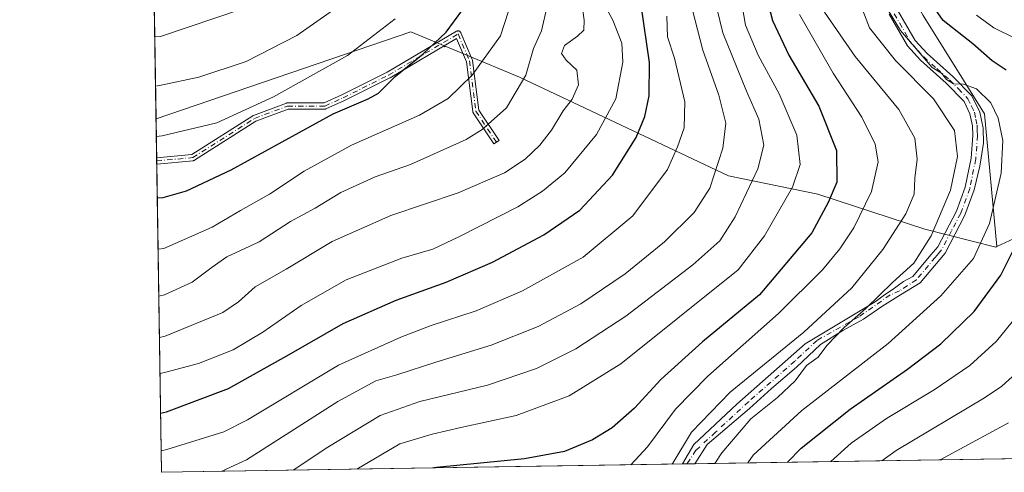
# Model space of a CAD drawing. Units: metres. Extents: x 571388 to 609964, y 4735983 to 4789471.
# Drawn here: x 606544 to 606797, y 4787104 to 4787220 of the extents above; entities that cross this region are included whole.
import ezdxf

# ---------------------------------------------------------------- set-up
doc = ezdxf.new("R2010")
doc.units = ezdxf.units.M
doc.header["$MEASUREMENT"] = 0
doc.linetypes.add('DGN Style 4', pattern=[2.6384748266838614, 1.318413404963828, -0.6592067024819142, 0.001648016756204785, -0.6592067024819142])
for name, color, linetype, lineweight in [('Arbolado forestal CxS', 92, 'Continuous', 0), ('Camino Cxs', 7, 'Continuous', 0), ('Camino eje', 30, 'DGN Style 4', 13), ('Centroide de Edificación ligera', 7, 'Continuous', 0), ('Comarca CxS', 21, 'Continuous', 0), ('Comunidad Autónoma CxS', 142, 'Continuous', 0), ('Curva de nivel maestra', 30, 'Continuous', 30), ('Curva de nivel normal', 30, 'Continuous', 0), ('Matorral CxS', 135, 'Continuous', 0), ('Municipio CxS', 4, 'Continuous', 0), ('Pastizal CxS', 92, 'Continuous', 0), ('Provincia CxS', 1, 'Continuous', 0)]:
    doc.layers.add(name, color=color, linetype=linetype, lineweight=lineweight)

msp = doc.modelspace()

# ---------------------------------------------------------------- linework, layer by layer
at = {"layer": 'Arbolado forestal CxS', "color": 92, "linetype": 'Continuous', "lineweight": 0, "extrusion": (0.00534439757531464, -0.339430363666759, 0.9406160032848733), "elevation": -1621387.944829514, "flags": 128}
msp.add_lwpolyline([(681869.6924931266, 4493465.097554434), (681869.6924931266, 4493475.726694313)], dxfattribs=at)
at = {"layer": 'Arbolado forestal CxS', "color": 92, "linetype": 'Continuous', "lineweight": 0, "extrusion": (0.005407210443861949, -0.3443019796218901, 0.9388433889119439), "elevation": -1644671.70731375, "flags": 128}
msp.add_lwpolyline([(681676.998522039, 4485023.69074657), (681676.998522039, 4485024.545414073)], dxfattribs=at)
at = {"layer": 'Arbolado forestal CxS', "color": 92, "linetype": 'Continuous', "lineweight": 0, "extrusion": (0.005445206812911212, -0.3439912978977222, 0.9389570473101553), "elevation": -1643161.334495854, "flags": 128}
msp.add_lwpolyline([(682272.2660315754, 4485485.902245875), (682272.2660315754, 4485486.756811601)], dxfattribs=at)
at = {"layer": 'Arbolado forestal CxS', "color": 92, "linetype": 'Continuous', "lineweight": 0, "extrusion": (0.006331905651685336, -0.4022272047999935, 0.9155179860000581), "elevation": -1921416.533107913, "flags": 128}
msp.add_lwpolyline([(681854.9635301863, 4373503.827083814), (681854.9635301864, 4373590.139740279)], dxfattribs=at)
at = {"layer": 'Arbolado forestal CxS', "color": 92, "linetype": 'Continuous', "lineweight": 0, "extrusion": (0.3358611210305369, 0.005353689717987831, 0.9418963028839823), "elevation": 229624.3463570873, "flags": 128}
msp.add_lwpolyline([(4776828.052641076, -643311.4614282086), (4776828.052641076, -643177.149754308)], dxfattribs=at)
at = {"layer": 'Arbolado forestal CxS', "color": 92, "linetype": 'Continuous', "lineweight": 0, "extrusion": (0.2247044050031929, 0.003582114610133023, 0.9744203912208944), "elevation": 153711.130851223, "flags": 128}
msp.add_lwpolyline([(4776827.189837704, -665417.9023115279), (4776827.189837704, -665280.615370383)], dxfattribs=at)
at = {"layer": 'Arbolado forestal CxS', "color": 92, "linetype": 'Continuous', "lineweight": 0, "extrusion": (0.3648394331924258, 0.005791619075343771, 0.9310524395200926), "elevation": 249299.8389582605, "flags": 128}
msp.add_lwpolyline([(4776872.938032896, -635470.0252975558), (4776872.938032895, -635468.8208097894)], dxfattribs=at)
at = {"layer": 'Arbolado forestal CxS', "color": 92, "linetype": 'Continuous', "lineweight": 0, "extrusion": (0.3661026342251266, 0.005855642388817504, 0.9305560556278366), "elevation": 250372.6107296978, "flags": 128}
msp.add_lwpolyline([(4776790.93819961, -635666.8305293415), (4776790.93819961, -635664.6265113453)], dxfattribs=at)
at = {"layer": 'Arbolado forestal CxS', "color": 92, "linetype": 'Continuous', "lineweight": 0}
for points in [[(606853.1815, 4787384.506899999, 215.3730999999971), (606861.2994999997, 4787393.467700001, 223.8212000000058), (606847.0988999996, 4787404.617500001, 232.7502999999997), (606833.3413000006, 4787425.3047, 248.5332000000053), (606824.7901, 4787429.088099999, 251.0994999999967), (606820.2829999998, 4787431.0821, 252.001099999994), (606815.1086999997, 4787433.371900001, 253.9266999999964), (606814.1772999996, 4787433.7841, 254.2644), (606814.1114999996, 4787433.813100001, 254.2893999999942), (606809.6272999998, 4787425.1229, 244.8475000000035), (606806.1621000003, 4787418.407500001, 238.2513999999938), (606801.6067000004, 4787392.2733, 220.9496999999974), (606804.0091000004, 4787367.545100001, 215.9032000000007), (606798.3958999999, 4787346.978700001, 216.7866999999969), (606793.5015000004, 4787324.1361, 220.9734000000026), (606769.8441000005, 4787293.9517, 227.7053000000014), (606765.7651000004, 4787273.556700001, 229.9006999999983), (606762.5026000004, 4787244.1865, 230.074099999998), (606769.0371000003, 4787232.8147, 228.1594999999943), (606775.8107000003, 4787221.027100001, 226.9140000000043), (606791.5790999997, 4787195.786499999, 230.4054999999935), (606794.7861000003, 4787161.781500001, 228.8659000000043)], [(607073.5976999998, 4787132.814900001, 80.596000000005), (607058.2556999996, 4787138.074300001, 84.027700000006), (607058.4181000004, 4787138.199100001, 84.03079999999318), (607057.8914999999, 4787138.199100001, 84.1304999999993), (607041.5634000005, 4787140.713500001, 87.44860000000335), (607018.6271000003, 4787188.9111, 102.3689000000013), (607008.6929000001, 4787209.0395, 109.8366999999998), (606967.8340999996, 4787219.019900001, 131.176999999996), (606927.7992000004, 4787229.317100001, 142.6496000000043), (606911.9842999997, 4787247.756300001, 145.0406999999977), (606883.8104999998, 4787275.544500001, 159.5443999999989), (606851.5395000001, 4787284.0187, 180.2167999999947), (606842.4912999999, 4787285.5263, 185.2776000000013), (606831.6458999999, 4787287.333699999, 191.2724000000017), (606821.6995000001, 4787264.1261, 198.7522999999928), (606834.9622999998, 4787240.919500001, 191.0495999999985), (606862.8353000004, 4787222.456700001, 183.875), (606854.4030999999, 4787211.2139, 192.3506999999954), (606842.4559000004, 4787209.376300001, 201.2929000000004), (606825.9128000002, 4787207.5371, 211.5427000000054), (606808.4512999998, 4787197.4279, 222.786300000007), (606808.4515000005, 4787181.805299999, 223.8876000000019), (606810.2904000003, 4787168.9395, 222.4648000000016), (606794.7861000003, 4787161.781500001, 228.8659000000043)], [(607073.5976999998, 4787132.814900001, 80.596000000005), (607058.2556999996, 4787138.074300001, 84.027700000006), (607058.4181000004, 4787138.199100001, 84.03079999999318), (607057.8914999999, 4787138.199100001, 84.1304999999993), (607041.5634000005, 4787140.713500001, 87.44860000000335), (607018.6271000003, 4787188.9111, 102.3689000000013), (607008.6929000001, 4787209.0395, 109.8366999999998), (606967.8340999996, 4787219.019900001, 131.176999999996), (606927.7992000004, 4787229.317100001, 142.6496000000043), (606911.9842999997, 4787247.756300001, 145.0406999999977), (606883.8104999998, 4787275.544500001, 159.5443999999989), (606851.5395000001, 4787284.0187, 180.2167999999947), (606842.4912999999, 4787285.5263, 185.2776000000013), (606831.6458999999, 4787287.333699999, 191.2724000000017), (606821.6995000001, 4787264.1261, 198.7522999999928), (606834.9622999998, 4787240.919500001, 191.0495999999985), (606862.8353000004, 4787222.456700001, 183.875), (606854.4030999999, 4787211.2139, 192.3506999999954), (606842.4559000004, 4787209.376300001, 201.2929000000004), (606825.9128000002, 4787207.5371, 211.5427000000054), (606808.4512999998, 4787197.4279, 222.786300000007), (606808.4515000005, 4787181.805299999, 223.8876000000019), (606810.2904000003, 4787168.9395, 222.4648000000016), (606794.7861000003, 4787161.781500001, 228.8659000000043)], [(607054.9102999996, 4787111.455499999, 84.27469999999448), (606580.3200000003, 4787103.890000001, 268.7814999999973), (606578.8936000001, 4787194.5023, 307.6996999999974), (606644.3157000003, 4787216.8619, 303.763300000006), (606672.2289000005, 4787205.156500001, 291.6238000000012), (606725.8293000003, 4787179.859300001, 263.9567999999999), (606748.7922999999, 4787175.236500001, 252.3607000000048), (606776.2903000005, 4787166.2589, 237.7832000000053), (606794.4691000005, 4787161.634500001, 229.0011999999988), (606794.7861000003, 4787161.781500001, 228.8659000000043), (606810.2904000003, 4787168.9395, 222.4648000000016)], [(606794.7861000003, 4787161.781500001, 228.8659000000043), (606794.4691000005, 4787161.634500001, 229.0011999999988), (606776.2903000005, 4787166.2589, 237.7832000000053), (606748.7922999999, 4787175.236500001, 252.3607000000048), (606725.8293000003, 4787179.859300001, 263.9567999999999), (606672.2289000005, 4787205.156500001, 291.6238000000012), (606644.3157000003, 4787216.8619, 303.763300000006), (606578.8936000001, 4787194.5023, 307.6996999999974)]]:
    msp.add_polyline3d(points, dxfattribs=at)
at = {"layer": 'Camino Cxs', "color": 7, "linetype": 'Continuous', "lineweight": 0, "extrusion": (0.006765041368879856, -0.42905871372252, 0.9032512686921917), "elevation": -2049588.069344418, "flags": 128}
msp.add_lwpolyline([(681974.6339424584, 4314992.207608031), (681974.6339424584, 4314993.984300184)], dxfattribs=at)
at = {"layer": 'Camino Cxs', "color": 7, "linetype": 'Continuous', "lineweight": 0, "extrusion": (0.008099816757217125, 0.0001292089306474669, 0.999967187598449), "elevation": 5779.268120323564, "flags": 128}
msp.add_lwpolyline([(606695.3512890103, 4787105.366127184), (606692.1791849001, 4787105.315527183)], dxfattribs=at)
at = {"layer": 'Camino Cxs', "color": 7, "linetype": 'Continuous', "lineweight": 0}
for points in [[(606767.0000999998, 4787226.300100001, 242.7804999999935), (606773.7500999998, 4787214.620100001, 245.2685999999958), (606776.8400999998, 4787211.2401, 247.9060999999929), (606783.4401000004, 4787205.360099999, 249.6144000000059), (606788.3102000002, 4787200.370100001, 249.9345999999932), (606790.4241000004, 4787196.226100001, 243.7345999999961), (606791.2178999997, 4787192.1251, 233.5840999999928), (606791.3503000002, 4787188.2885, 232.5809000000008), (606790.4241000004, 4787182.3355, 232.7853000000032), (606788.9600999998, 4787176.3301, 233.0402000000031), (606786.5701000001, 4787169.8101, 233.4912999999942), (606781.5100999996, 4787160.100099999, 234.4573999999994), (606775.0701000001, 4787152.460100001, 240.6809000000067), (606770.0148999998, 4787149.345899999, 240.6211999999941), (606765.2525000004, 4787146.4353, 239.9869999999937), (606760.4900000002, 4787143.1281, 240.7666999999929), (606755.1984000001, 4787140.217700001, 241.0669999999955), (606749.5097000003, 4787136.6457, 242.5513000000064), (606743.2920000004, 4787130.824899999, 239.1371999999974), (606736.9419, 4787125.400900001, 242.8460999999952), (606731.2534999996, 4787120.2415, 244.1536000000051), (606720.4055000005, 4787110.981100001, 242.5820999999996), (606717.2501999997, 4787106.072799999, 246.4407999999967), (606714.0782000005, 4787106.0222, 246.466499999995), (606716.9659000002, 4787110.981100001, 242.8497000000062), (606727.9725000003, 4787121.3529, 240.5050000000047), (606745.5409000004, 4787136.804500001, 240.9088000000047), (606763.5327000003, 4787147.599500001, 237.9150999999983), (606765.9139, 4787149.345899999, 238.5910000000004), (606767.8982999995, 4787150.6687, 238.4274000000005), (606770.8086999999, 4787152.785499999, 239.6680999999953), (606773.1501000002, 4787154.0701, 241.2396000000008), (606777.8125, 4787159.601299999, 237.6500999999989), (606779.5900999998, 4787161.720100001, 234.9094000000041), (606784.3800999997, 4787170.800100001, 234.1474000000017), (606786.6501000002, 4787176.9901, 233.7856000000029), (606788.1401000004, 4787184.390100001, 233.3242999999929), (606788.6001000004, 4787190.2501, 233.8625999999931), (606788.4700999996, 4787192.720100001, 234.9244999999937), (606787.8400999998, 4787195.800100001, 242.9036999999953), (606786.3201000001, 4787198.9801, 247.3773999999976), (606781.7801000001, 4787203.620100001, 247.3818000000028), (606775.1601, 4787209.530099999, 245.1726000000053), (606771.8000999996, 4787213.190099999, 243.0117000000027), (606767.0800999999, 4787221.360099999, 236.9331999999995)], [(606767.0000999998, 4787226.300100001, 242.7804999999935), (606773.7500999998, 4787214.620100001, 245.2685999999958), (606776.8400999998, 4787211.2401, 247.9060999999929), (606783.4401000004, 4787205.360099999, 249.6144000000059), (606788.3102000002, 4787200.370100001, 249.9345999999932), (606790.4241000004, 4787196.226100001, 243.7345999999961), (606791.2178999997, 4787192.1251, 233.5840999999928), (606791.3503000002, 4787188.2885, 232.5809000000008), (606790.4241000004, 4787182.3355, 232.7853000000032), (606788.9600999998, 4787176.3301, 233.0402000000031), (606786.5701000001, 4787169.8101, 233.4912999999942), (606781.5100999996, 4787160.100099999, 234.4573999999994), (606775.0701000001, 4787152.460100001, 240.6809000000067), (606770.0148999998, 4787149.345899999, 240.6211999999941), (606765.2525000004, 4787146.4353, 239.9869999999937), (606760.4900000002, 4787143.1281, 240.7666999999929), (606755.1984000001, 4787140.217700001, 241.0669999999955), (606749.5097000003, 4787136.6457, 242.5513000000064), (606743.2920000004, 4787130.824899999, 239.1371999999974), (606736.9419, 4787125.400900001, 242.8460999999952), (606731.2534999996, 4787120.2415, 244.1536000000051), (606720.4055000005, 4787110.981100001, 242.5820999999996), (606717.2501999997, 4787106.072899999, 246.4407999999967)], [(606714.0782000005, 4787106.022299999, 246.466499999995), (606716.9659000002, 4787110.981100001, 242.8497000000062), (606727.9725000003, 4787121.3529, 240.5050000000047), (606745.5409000004, 4787136.804500001, 240.9088000000047), (606763.5327000003, 4787147.599500001, 237.9150999999983), (606765.9139, 4787149.345899999, 238.5910000000004), (606767.8982999995, 4787150.6687, 238.4274000000005), (606770.8086999999, 4787152.785499999, 239.6680999999953), (606773.1501000002, 4787154.0701, 241.2396000000008), (606777.8125, 4787159.601299999, 237.6500999999989), (606779.5900999998, 4787161.720100001, 234.9094000000041), (606784.3800999997, 4787170.800100001, 234.1474000000017), (606786.6501000002, 4787176.9901, 233.7856000000029), (606788.1401000004, 4787184.390100001, 233.3242999999929), (606788.6001000004, 4787190.2501, 233.8625999999931), (606788.4700999996, 4787192.720100001, 234.9244999999937), (606787.8400999998, 4787195.800100001, 242.9036999999953), (606786.3201000001, 4787198.9801, 247.3773999999976), (606781.7801000001, 4787203.620100001, 247.3818000000028), (606775.1601, 4787209.530099999, 245.1726000000053), (606771.8000999996, 4787213.190099999, 243.0117000000027), (606767.0800999999, 4787221.360099999, 236.9331999999995)], [(606579.0509000003, 4787184.5056, 322.8610000000044), (606588.0632999997, 4787185.350500001, 325.0954999999958), (606603.7759999996, 4787195.301899999, 327.3058000000019), (606603.8476999998, 4787195.342300001, 327.2704999999987), (606603.9232000001, 4787195.375200001, 327.2370999999985), (606612.3899999997, 4787198.550200001, 322.7333999999973), (606612.4161, 4787198.559400001, 322.7213000000047), (606612.4929000001, 4787198.581, 322.6867000000057), (606612.5713999998, 4787198.594900001, 322.6983999999939), (606612.6508999999, 4787198.6008, 322.7160000000004), (606612.6709000003, 4787198.601100001, 322.7204999999958), (606622.0261000004, 4787198.601100001, 324.9847000000009), (606626.6168000001, 4787200.6414, 325.4225000000006), (606638.2171999998, 4787206.4417, 307.655700000003), (606656.0229000002, 4787216.9628, 301.0001000000047), (606656.0299000005, 4787216.9669, 300.9930000000023), (606656.1009000001, 4787217.0033, 300.9183000000049), (606656.1750999996, 4787217.032400001, 300.835500000001), (606656.2518999996, 4787217.054, 300.7452999999951), (606656.3304000003, 4787217.0679, 300.6493000000046), (606656.4099000003, 4787217.073799999, 300.5482999999949), (606656.4896999998, 4787217.071799999, 300.4435999999987), (606656.5687999995, 4787217.061899999, 300.3368000000046), (606656.6465999996, 4787217.044199999, 300.2289000000019), (606656.7221999997, 4787217.018800001, 300.1214000000036), (606656.7949000001, 4787216.986, 300.0154999999941), (606656.8639000002, 4787216.9461, 299.912599999996), (606656.9287, 4787216.899599999, 299.813599999994), (606656.9885, 4787216.846799999, 299.7195999999968), (606657.0427000001, 4787216.7883, 299.6318000000028), (606657.0909000002, 4787216.7247, 299.5507999999973), (606657.1325000003, 4787216.6567, 299.4774999999936), (606657.1667999999, 4787216.5855, 299.4130000000005)], [(606657.1667999999, 4787216.5855, 299.4130000000005), (606660.0822999999, 4787209.685799999, 296.6364999999932), (606660.1177000003, 4787209.583000001, 296.5984000000026), (606660.1387999998, 4787209.476399999, 296.5619000000006), (606661.7686999999, 4787196.764000001, 292.6487000000052), (606666.9562999997, 4787188.982600001, 288.6956999999966), (606665.625, 4787188.095100001, 288.6548999999941), (606660.3333999999, 4787196.032500001, 292.7482000000018), (606660.3164999997, 4787196.0591, 292.7608999999939), (606660.2783000004, 4787196.1292, 292.7927000000054), (606660.2472999999, 4787196.2027, 292.8237999999984), (606660.2237999998, 4787196.278899999, 292.8540000000066), (606660.2079999996, 4787196.357100001, 292.8828000000067), (606660.2056, 4787196.374500001, 292.8889999999956), (606658.5657000003, 4787209.164200001, 296.7885999999999), (606656.0491000004, 4787215.119899999, 300.1097000000009), (606639.0071, 4787205.049900001, 305.9196999999986), (606638.9650999998, 4787205.026799999, 305.9196999999986), (606638.9578999998, 4787205.0231, 305.9199999999983), (606627.3161000004, 4787199.202099999, 325.1275000000023), (606627.2832000004, 4787199.186600001, 325.125199999995), (606622.5208000002, 4787197.07, 324.3853999999992), (606622.4881999996, 4787197.056399999, 324.3654999999999), (606622.4126000004, 4787197.030999999, 324.3104000000022), (606622.3348000003, 4787197.0132, 324.2627000000066), (606622.2556999996, 4787197.0033, 324.2231999999931), (606622.1958999997, 4787197.0011, 324.1993999999977), (606612.8159999996, 4787197.0011, 322.5608000000066), (606604.5623000005, 4787193.905999999, 327.5626000000047), (606588.7571, 4787183.896000001, 325.8114999999962), (606588.6941000001, 4787183.859999999, 325.7712000000029), (606588.6213999996, 4787183.827199999, 325.7243000000017), (606588.5458000004, 4787183.8018, 325.6747999999934), (606588.4680000005, 4787183.784, 325.6233000000066), (606588.4038000006, 4787183.775400001, 325.5801000000066), (606579.0762, 4787182.901000001, 322.0985999999975)]]:
    msp.add_polyline3d(points, dxfattribs=at)
msp.add_polyline3d([(606657.1667999999, 4787216.5855, 299.4130000000005), (606660.0822999999, 4787209.685799999, 296.6364999999932), (606660.1177000003, 4787209.583000001, 296.5984000000026), (606660.1387999998, 4787209.476399999, 296.5619000000006), (606661.7686999999, 4787196.764000001, 292.6487000000052), (606666.9562999997, 4787188.982600001, 288.6956999999966), (606665.625, 4787188.095100001, 288.6548999999941), (606660.3333999999, 4787196.032500001, 292.7482000000018), (606660.3164999997, 4787196.0591, 292.7608999999939), (606660.2783000004, 4787196.1292, 292.7927000000054), (606660.2472999999, 4787196.2027, 292.8237999999984), (606660.2237999998, 4787196.278899999, 292.8540000000066), (606660.2079999996, 4787196.357100001, 292.8828000000067), (606660.2056, 4787196.374500001, 292.8889999999956), (606658.5657000003, 4787209.164200001, 296.7885999999999), (606656.0491000004, 4787215.119899999, 300.1097000000009), (606639.0071, 4787205.049900001, 305.9196999999986), (606638.9650999998, 4787205.026799999, 305.9196999999986), (606638.9578999998, 4787205.0231, 305.9199999999983), (606627.3161000004, 4787199.202099999, 325.1275000000023), (606627.2832000004, 4787199.186600001, 325.125199999995), (606622.5208000002, 4787197.07, 324.3853999999992), (606622.4881999996, 4787197.056399999, 324.3654999999999), (606622.4126000004, 4787197.030999999, 324.3104000000022), (606622.3348000003, 4787197.0132, 324.2627000000066), (606622.2556999996, 4787197.0033, 324.2231999999931), (606622.1958999997, 4787197.0011, 324.1993999999977), (606612.8159999996, 4787197.0011, 322.5608000000066), (606604.5623000005, 4787193.905999999, 327.5626000000047), (606588.7571, 4787183.896000001, 325.8114999999962), (606588.6941000001, 4787183.859999999, 325.7712000000029), (606588.6213999996, 4787183.827199999, 325.7243000000017), (606588.5458000004, 4787183.8018, 325.6747999999934), (606588.4680000005, 4787183.784, 325.6233000000066), (606588.4038000006, 4787183.775400001, 325.5801000000066), (606579.0762, 4787182.901000001, 322.0985999999975), (606579.0509000003, 4787184.5056, 322.8610000000044), (606588.0632999997, 4787185.350500001, 325.0954999999958), (606603.7759999996, 4787195.301899999, 327.3058000000019), (606603.8476999998, 4787195.342300001, 327.2704999999987), (606603.9232000001, 4787195.375200001, 327.2370999999985), (606612.3899999997, 4787198.550200001, 322.7333999999973), (606612.4161, 4787198.559400001, 322.7213000000047), (606612.4929000001, 4787198.581, 322.6867000000057), (606612.5713999998, 4787198.594900001, 322.6983999999939), (606612.6508999999, 4787198.6008, 322.7160000000004), (606612.6709000003, 4787198.601100001, 322.7204999999958), (606622.0261000004, 4787198.601100001, 324.9847000000009), (606626.6168000001, 4787200.6414, 325.4225000000006), (606638.2171999998, 4787206.4417, 307.655700000003), (606656.0229000002, 4787216.9628, 301.0001000000047), (606656.0299000005, 4787216.9669, 300.9930000000023), (606656.1009000001, 4787217.0033, 300.9183000000049), (606656.1750999996, 4787217.032400001, 300.835500000001), (606656.2518999996, 4787217.054, 300.7452999999951), (606656.3304000003, 4787217.0679, 300.6493000000046), (606656.4099000003, 4787217.073799999, 300.5482999999949), (606656.4896999998, 4787217.071799999, 300.4435999999987), (606656.5687999995, 4787217.061899999, 300.3368000000046), (606656.6465999996, 4787217.044199999, 300.2289000000019), (606656.7221999997, 4787217.018800001, 300.1214000000036), (606656.7949000001, 4787216.986, 300.0154999999941), (606656.8639000002, 4787216.9461, 299.912599999996), (606656.9287, 4787216.899599999, 299.813599999994), (606656.9885, 4787216.846799999, 299.7195999999968), (606657.0427000001, 4787216.7883, 299.6318000000028), (606657.0909000002, 4787216.7247, 299.5507999999973), (606657.1325000003, 4787216.6567, 299.4774999999936)], close=True, dxfattribs=at)
at = {"layer": 'Camino eje', "color": 30, "linetype": 'DGN Style 4', "lineweight": 13}
for points in [[(606767.0401, 4787223.8301, 238.803700000004), (606772.7751000002, 4787213.905099999, 244.2746999999945), (606774.4550999999, 4787212.075099999, 245.6806999999972), (606776.0000999998, 4787210.3851, 246.6211999999941), (606779.3101000005, 4787207.4301, 248.6165000000037), (606782.6101000002, 4787204.4901, 248.7758000000031), (606784.8800999997, 4787202.170100001, 249.372199999998), (606787.3151000004, 4787199.675100001, 249.1076999999932), (606788.2301000003, 4787197.7751, 247.4680999999982), (606788.9901000002, 4787196.1851, 243.7682000000059), (606789.3501000004, 4787194.4101, 239.1126999999979), (606789.6651, 4787192.870100001, 235.0310000000027), (606789.7351000002, 4787191.470100001, 233.8133999999991), (606789.8000999996, 4787190.235099999, 233.516300000003), (606789.3300999999, 4787184.225099999, 233.0224000000017), (606787.8051000005, 4787176.6601, 233.2320999999938), (606785.4751000004, 4787170.3051, 233.7924999999959), (606783.0800999999, 4787165.765100001, 233.5712000000058), (606780.5500999996, 4787160.9101, 234.8065999999963), (606779.7451, 4787159.950099999, 235.857600000003), (606778.9401000004, 4787158.995100001, 237.149900000004)], [(606579.0636, 4787183.703299999, 322.4792000000016), (606588.3290999997, 4787184.571900001, 325.4199999999983), (606604.2040999997, 4787194.6261, 327.425900000002), (606612.6709000003, 4787197.801100001, 322.8104000000022), (606622.1958999997, 4787197.801100001, 324.8540000000066), (606626.9583000002, 4787199.9177, 325.273199999996), (606638.6001000004, 4787205.738700001, 306.8398000000016), (606656.4299, 4787216.2741, 300.1934999999939)], [(606656.4299, 4787216.2741, 300.1934999999939), (606659.3453000003, 4787209.374700001, 296.6916999999958), (606660.9990999997, 4787196.476299999, 292.7326999999932), (606666.2906999999, 4787188.538899999, 288.6728000000003)], [(606778.9401000004, 4787158.995100001, 237.149900000004), (606774.1101000002, 4787153.265100001, 240.8711999999941), (606769.7503000004, 4787150.404100001, 239.8856999999989), (606767.3690999999, 4787149.345899999, 238.8185999999987), (606759.3655000003, 4787143.7895, 239.9303000000073), (606748.5837000003, 4787137.704100001, 241.9054000000033), (606742.8951000003, 4787132.412500001, 238.6716000000015), (606730.9889000002, 4787121.961300001, 241.9499999999971), (606722.5220999997, 4787114.156099999, 240.0948000000062), (606717.4951, 4787109.525900001, 244.2682999999961), (606715.1995000001, 4787106.040100001, 246.4536999999982)]]:
    msp.add_polyline3d(points, dxfattribs=at)
at = {"layer": 'Centroide de Edificación ligera', "color": 7, "linetype": 'Continuous', "lineweight": 0}
msp.add_point((606653, 4787213, 301.3396999999969), dxfattribs=at)
at = {"layer": 'Comarca CxS', "color": 21, "linetype": 'Continuous', "lineweight": 0, "flags": 128}
msp.add_lwpolyline([(607281.7057999988, 4787115.070900001), (606580.3200008209, 4787103.889982096), (606566.1812452557, 4788002.042588845), (606543.9000008232, 4789417.439982072), (607669.0483459437, 4789435.378649591), (607725.8883321714, 4789436.284844222), (607780.6411000006, 4789437.157900001), (609926.5000008476, 4789471.369982075), (609964.0300008485, 4787157.829982094), (608044.2407362291, 4787127.226463197), (607351.5267775337, 4787116.183901804)], close=True, dxfattribs=at)
at = {"layer": 'Comunidad Autónoma CxS', "color": 142, "linetype": 'Continuous', "lineweight": 0, "flags": 128}
msp.add_lwpolyline([(607281.7057999988, 4787115.070900001), (606580.3200008209, 4787103.889982096), (606566.1812452557, 4788002.042588845), (606543.9000008232, 4789417.439982072), (607669.0483459437, 4789435.378649591), (607725.8883321714, 4789436.284844222), (607780.6411000006, 4789437.157900001), (609926.5000008476, 4789471.369982075), (609964.0300008485, 4787157.829982094), (608044.2407362291, 4787127.226463197), (607351.5267775337, 4787116.183901804)], close=True, dxfattribs=at)
at = {"layer": 'Curva de nivel maestra', "color": 30, "linetype": 'Continuous', "lineweight": 30, "flags": 128}
for points, elevation in [([(606735.6200000001, 4787225.720100001), (606737.1600000003, 4787219.710100001), (606741.3700000001, 4787210.840100001), (606749.0599999996, 4787197.7601), (606753.5999999996, 4787186.4001), (606753.7100000001, 4787178.290100001), (606751.4400000004, 4787173.020099999), (606747.2800000003, 4787165.2601), (606733.8300000001, 4787149.380100001), (606719.2100000001, 4787137.3101), (606708.4600000001, 4787127.6601), (606701.6900000004, 4787120.300100001), (606696.0300000003, 4787115.2601), (606690.9800000006, 4787112.1801), (606683.7999999998, 4787109.220100001), (606673.4699999997, 4787107.380100001), (606650.8899999997, 4787105.120100001), (606650.2629000006, 4787105.005200001)], 250), ([(606797.0999999996, 4787207.0001), (606793.5099999999, 4787209.360099999), (606788.5800000001, 4787213.710100001), (606781, 4787219.690099999), (606777.1799999997, 4787225.220100001)], 225), ([(606579.2121000001, 4787174.269099999), (606580.7000000002, 4787174.340100001), (606586.6900000004, 4787176.0601), (606598.2000000002, 4787181.450099999), (606624.3399999999, 4787195.8101), (606633.3700000001, 4787199.6501), (606636.0099999999, 4787201.120100001), (606640.2699999996, 4787205.4101), (606647.4900000002, 4787211.140100001), (606653.4100000003, 4787216.7601), (606657.7000000002, 4787222.5801)], 300.0000000000001), ([(606580.0809000004, 4787119.077099999), (606581.5599999996, 4787119.380100001), (606597.54, 4787125.390100001), (606613.1200000001, 4787134.0801), (606626.9299999997, 4787142.020099999), (606640.5800000001, 4787147.9801), (606653.3600000005, 4787152.6501), (606665.2599999999, 4787157.770099999), (606678.4500000002, 4787164.780099999), (606687.6799999997, 4787171.0801), (606696.1200000001, 4787180.0801), (606702.1900000004, 4787189.700099999), (606704.3799999999, 4787195.090100001), (606705.4699999997, 4787200.380100001), (606705.54, 4787208.940099999), (606703.4699999997, 4787223.630100001)], 275), ([(606741.0118000006, 4787106.4518), (606744.5199999996, 4787110.0601), (606757.1200000001, 4787120.0701), (606771.8200000003, 4787130.300100001), (606780.3300000001, 4787136.860099999), (606788.8899999997, 4787145.090100001), (606795.7699999996, 4787154.470100001), (606801.5499999998, 4787166.030099999)], 225), ([(606650.2629000006, 4787105.005200001), (606650.2614000002, 4787105.004899999)], 250)]:
    msp.add_lwpolyline(points, dxfattribs=dict(at, elevation=elevation))
at = {"layer": 'Curva de nivel normal', "color": 30, "linetype": 'Continuous', "lineweight": 0, "flags": 128}
for points, elevation in [([(606578.5630000001, 4787215.499), (606580.0499999998, 4787215.609999999), (606600.8799999999, 4787222.600000001), (606619.2000000002, 4787232.180000001), (606627.6600000003, 4787238.390000001), (606633.7999999998, 4787244.84), (606639.4400000004, 4787252.4), (606641.7699999996, 4787259.100000001), (606642.7800000003, 4787271.930000001), (606642.7999999998, 4787284.949999999), (606643.7400000002, 4787300.9), (606643.4199999999, 4787314.91), (606641.75, 4787325.58), (606640.25, 4787330.359999999), (606637.2400000002, 4787336), (606631.8899999997, 4787344.140000001), (606629.5300000003, 4787350.289999999), (606629.0800000001, 4787360.130000001), (606630.54, 4787367.52), (606633.54, 4787374.4), (606635.0700000003, 4787380.83), (606636.4800000006, 4787397.619999999), (606637.4400000004, 4787418.850000001)], 315), ([(606578.7615, 4787202.893300001), (606580.25, 4787203.17), (606589.9299999997, 4787205.17), (606602.0099999999, 4787209.189999999), (606615.04, 4787215.869999999), (606628.7599999999, 4787225.529999999), (606640.1399999997, 4787236.529999999), (606645.5199999996, 4787245.42), (606648.6900000004, 4787254.869999999), (606650.0899999999, 4787265.949999999), (606649.7300000006, 4787277.34), (606649.9600000001, 4787289.869999999), (606650.8899999997, 4787305.869999999), (606650.1900000004, 4787322.869999999), (606648.8700000001, 4787331.369999999), (606646.9100000003, 4787337.5), (606644.4100000003, 4787341.84), (606638.9500000002, 4787349.210000001), (606636.6200000001, 4787357.100000001), (606637.8399999999, 4787363.859999999), (606640.79, 4787372.310000001), (606643.6200000001, 4787387.5), (606645.0499999998, 4787403.810000001), (606645.5999999996, 4787415.710000001)], 310), ([(606671.54, 4787228.76), (606667.3399999999, 4787215.82), (606660.0599999996, 4787205.67), (606653.8700000001, 4787199.720000001), (606646.54, 4787195.480000001), (606629.0800000001, 4787187.77), (606616.9199999999, 4787181.119999999), (606608.0199999996, 4787175.220000001), (606600.6100000005, 4787171.050000001), (606593.3499999996, 4787166.710000001), (606580.9100000003, 4787161.27), (606579.4194, 4787161.099199999)], 295), ([(606579.7757000001, 4787138.467599999), (606581.2599999999, 4787138.810000001), (606596.04, 4787144.84), (606600.04, 4787147.560000001), (606604.3600000005, 4787151.41), (606612.3200000003, 4787155.949999999), (606624.1500000004, 4787163.08), (606639.1799999997, 4787169.76), (606656.4800000006, 4787175.57), (606668.3700000001, 4787180.710000001), (606673.7000000002, 4787184.130000001), (606677.4699999997, 4787187.720000001), (606680.4199999999, 4787191.630000001), (606683.3799999999, 4787196.529999999), (606685.6900000004, 4787199.529999999), (606687.3499999996, 4787203.199999999), (606686.9500000002, 4787206.960000001), (606684.2000000002, 4787209.550000001), (606683, 4787211.289999999), (606683.7999999998, 4787213.32), (606687.1299999999, 4787215.689999999), (606688.7400000002, 4787217.230000001), (606688.8399999999, 4787219.800000001), (606687.8799999999, 4787226.699999999)], 285), ([(606728.8200000003, 4787226.529999999), (606730.2199999997, 4787218.529999999), (606733.4400000004, 4787210.869999999), (606738.8700000001, 4787200.960000001), (606743.4100000003, 4787190.359999999), (606744.2999999998, 4787182.810000001), (606742.2699999996, 4787177), (606735.1200000001, 4787164.529999999), (606728.3799999999, 4787155.779999999), (606698.2100000001, 4787131.66), (606684.9900000002, 4787123.470000001), (606671.3099999996, 4787118.460000001), (606657.1699999999, 4787115.380000001), (606649.75, 4787113.640000001), (606641.5199999996, 4787111.199999999), (606630.4325000001, 4787104.688800001)], 255), ([(606722.3587999997, 4787106.154300001), (606724.1399999997, 4787108.84), (606731.5599999996, 4787117.619999999), (606738.4199999999, 4787123.07), (606742.9800000006, 4787127.300000001), (606745.8899999997, 4787131.27), (606748.8499999996, 4787133.430000001), (606751.1200000001, 4787136.390000001), (606755.54, 4787141), (606761.0999999996, 4787145.869999999), (606768, 4787152.529999999), (606773.4000000004, 4787157.529999999), (606777.9100000003, 4787164.529999999), (606782.8200000003, 4787176.199999999), (606784.6500000004, 4787184.869999999), (606783.9199999999, 4787191.529999999), (606778.5199999996, 4787199.66), (606768.7000000002, 4787209.5), (606762.0999999996, 4787217.850000001), (606758.1699999999, 4787227.9)], 235), ([(606579.9206999998, 4787129.2533), (606581.4000000004, 4787129.59), (606589.7999999998, 4787131.800000001), (606598.7000000002, 4787135.32), (606606.3399999999, 4787139.84), (606616.2000000002, 4787146.640000001), (606627.7000000002, 4787153.26), (606642.04, 4787158.789999999), (606649.9600000001, 4787161.100000001), (606656.79, 4787164.380000001), (606671.7400000002, 4787171.930000001), (606678.1200000001, 4787175.949999999), (606683.8799999999, 4787180.640000001), (606692, 4787190.5), (606696.9800000006, 4787199.630000001), (606698.75, 4787209.060000001), (606698.4800000006, 4787213.880000001), (606696.1600000003, 4787219.800000001), (606693.0800000001, 4787225.58)], 280), ([(606722.1399999997, 4787225.779999999), (606724.4400000004, 4787216.560000001), (606730.4800000006, 4787201.630000001), (606733.6600000003, 4787194.42), (606734.9199999999, 4787187.74), (606733.4000000004, 4787181.720000001), (606727.5899999999, 4787169.350000001), (606723.6100000005, 4787163.199999999), (606716.6900000004, 4787157.039999999), (606699.4800000006, 4787143.91), (606686.7000000002, 4787135.58), (606676.6100000005, 4787130.52), (606663.9699999997, 4787126.230000001), (606646.6600000003, 4787122.050000001), (606636.4500000002, 4787118.42), (606623.04, 4787110.289999999), (606614.0831000004, 4787104.428200001)], 260), ([(606730.8185000002, 4787106.289100001), (606732.2300000006, 4787108.310000001), (606744.7000000002, 4787119.699999999), (606766.8799999999, 4787136.939999999), (606780.4000000004, 4787149.109999999), (606788.7199999997, 4787158.699999999), (606792.8300000001, 4787167.66), (606795.8799999999, 4787180.560000001), (606796.3200000003, 4787189), (606795.1299999999, 4787194.720000001), (606793.2199999997, 4787198.58), (606789.5599999996, 4787202.24), (606786.1799999997, 4787203.4), (606783.5800000001, 4787203.480000001), (606781.8600000005, 4787204.630000001), (606780.54, 4787206.26), (606778.1399999997, 4787207.640000001), (606769.9900000002, 4787217.16), (606765.7000000002, 4787224.17)], 230), ([(606579.6087999997, 4787149.068200001), (606581.0899999999, 4787149.41), (606588.2000000002, 4787152.640000001), (606593.2699999996, 4787156.449999999), (606597.0499999998, 4787159.100000001), (606605.3799999999, 4787162.99), (606613.3799999999, 4787168.210000001), (606619.7100000001, 4787171.630000001), (606626.3799999999, 4787175.600000001), (606635.1699999999, 4787179.640000001), (606644.2199999997, 4787182.82), (606658.5, 4787189.189999999), (606662.6399999997, 4787191.789999999), (606668.8300000001, 4787197.300000001), (606673.8700000001, 4787205.710000001), (606675.7999999998, 4787212.560000001), (606677.8499999996, 4787217.08), (606679.29, 4787223.390000001)], 290), ([(606595.7768999999, 4787104.136399999), (606602.1600000003, 4787107.119999999), (606625.5300000003, 4787122.029999999), (606635.3300000001, 4787127.34), (606640.7100000001, 4787128.850000001), (606650.7000000002, 4787132.09), (606664.9400000004, 4787136.439999999), (606677.0099999999, 4787141.300000001), (606687.9400000004, 4787147.08), (606699.3700000001, 4787154.74), (606709.4100000003, 4787163), (606717.0700000003, 4787170.5), (606721.0800000001, 4787176.74), (606724.3700000001, 4787187), (606725.2000000002, 4787193.359999999), (606723.3899999997, 4787200.560000001), (606719.2699999996, 4787212.100000001), (606716.54, 4787222.710000001)], 265), ([(606744.1200000001, 4787221.289999999), (606752.7400000002, 4787206.24), (606760.0800000001, 4787194.91), (606763.4900000002, 4787187.99), (606764.2999999998, 4787183.529999999), (606762.5300000003, 4787175.91), (606758, 4787166.600000001), (606754.4500000002, 4787161.220000001), (606750, 4787155.789999999), (606738.7199999997, 4787144.58), (606720.5599999996, 4787128.57), (606712.29, 4787120.050000001), (606705.0899999999, 4787110.390000001), (606700.7653000001, 4787105.810000001)], 245), ([(606711.3553999999, 4787105.978800001), (606711.5499999998, 4787106.24), (606716.3700000001, 4787114.180000001), (606726.3099999996, 4787124.4), (606745.2000000002, 4787139.800000001), (606757.5099999999, 4787151.140000001), (606765.5099999999, 4787160.980000001), (606771.4199999999, 4787170.140000001), (606773.5199999996, 4787175.199999999), (606773.7300000006, 4787179.34), (606774.2599999999, 4787184.130000001), (606773.6600000003, 4787189.529999999), (606769.5599999996, 4787196.92), (606758.4000000004, 4787210.529999999), (606750.54, 4787221.869999999)], 240), ([(606578.9649, 4787189.972999999), (606580.4500000002, 4787190.17), (606594.54, 4787193.480000001), (606609.04, 4787200.140000001), (606628.0300000003, 4787210.75), (606640.25, 4787220.17)], 305), ([(606580.2333000004, 4787109.397399999), (606581.7100000001, 4787109.720000001), (606596.2800000003, 4787114.25), (606602.3799999999, 4787117.380000001), (606625.7100000001, 4787131.350000001), (606641.7400000002, 4787138.539999999), (606649.5099999999, 4787141.539999999), (606661.0700000003, 4787145.300000001), (606673, 4787150.390000001), (606688.5499999998, 4787159.060000001), (606701.3399999999, 4787169.66), (606710.2100000001, 4787181.49), (606712.7800000003, 4787187.369999999), (606714.4500000002, 4787192.199999999), (606714.6299999999, 4787198.84), (606711.9900000002, 4787210.100000001), (606710.2300000006, 4787215.539999999), (606710.0199999996, 4787220.850000001)], 270), ([(606799.4000000004, 4787215.230000001), (606794, 4787217.850000001), (606789.5099999999, 4787221.100000001)], 220), ([(606752.1171000004, 4787106.628599999), (606757.3499999996, 4787111.350000001), (606766.4100000003, 4787117.699999999), (606778.7000000002, 4787125.07), (606787.8200000003, 4787131.25), (606794.7000000002, 4787137.529999999), (606801.2199999997, 4787145.600000001)], 220), ([(606765.2631000001, 4787106.838199999), (606768.8799999999, 4787109.5), (606791.5599999996, 4787123.02), (606796.0700000003, 4787125.949999999), (606801.4000000004, 4787130.869999999)], 215), ([(606797.7000000002, 4787116.58), (606780.2089000001, 4787107.076500001)], 210)]:
    msp.add_lwpolyline(points, dxfattribs=dict(at, elevation=elevation))
at = {"layer": 'Matorral CxS', "color": 135, "linetype": 'Continuous', "lineweight": 0}
msp.add_polyline3d([(606810.2904000003, 4787168.9395, 222.4648000000016), (606794.7861000003, 4787161.781500001, 228.8659000000043), (606791.5790999997, 4787195.786499999, 230.4054999999935), (606775.8107000003, 4787221.027100001, 226.9140000000043), (606769.0371000003, 4787232.8147, 228.1594999999943), (606762.5026000004, 4787244.1865, 230.074099999998), (606765.7651000004, 4787273.556700001, 229.9006999999983), (606769.8441000005, 4787293.9517, 227.7053000000014), (606793.5015000004, 4787324.1361, 220.9734000000026), (606798.3958999999, 4787346.978700001, 216.7866999999969)], dxfattribs=at)
at = {"layer": 'Municipio CxS', "color": 4, "linetype": 'Continuous', "lineweight": 0, "flags": 128}
msp.add_lwpolyline([(607281.7057999988, 4787115.070900001), (606580.3200008209, 4787103.889982096), (606566.1812452557, 4788002.042588845)], dxfattribs=at)
at = {"layer": 'Pastizal CxS', "color": 92, "linetype": 'Continuous', "lineweight": 0, "extrusion": (0.005017672311758959, -0.3187645339583574, 0.94782065542743), "elevation": -1522652.56624353, "flags": 128}
msp.add_lwpolyline([(681849.6500971594, 4527889.074253533), (681849.6500971593, 4527965.399200011)], dxfattribs=at)
at = {"layer": 'Pastizal CxS', "color": 92, "linetype": 'Continuous', "lineweight": 0}
for points in [[(606853.1815, 4787384.506899999, 215.3730999999971), (606861.2994999997, 4787393.467700001, 223.8212000000058), (606847.0988999996, 4787404.617500001, 232.7502999999997), (606833.3413000006, 4787425.3047, 248.5332000000053), (606824.7901, 4787429.088099999, 251.0994999999967), (606820.2829999998, 4787431.0821, 252.001099999994), (606815.1086999997, 4787433.371900001, 253.9266999999964), (606814.1772999996, 4787433.7841, 254.2644), (606814.1114999996, 4787433.813100001, 254.2893999999942), (606809.6272999998, 4787425.1229, 244.8475000000035), (606806.1621000003, 4787418.407500001, 238.2513999999938), (606801.6067000004, 4787392.2733, 220.9496999999974), (606804.0091000004, 4787367.545100001, 215.9032000000007), (606798.3958999999, 4787346.978700001, 216.7866999999969), (606793.5015000004, 4787324.1361, 220.9734000000026), (606769.8441000005, 4787293.9517, 227.7053000000014), (606765.7651000004, 4787273.556700001, 229.9006999999983), (606762.5026000004, 4787244.1865, 230.074099999998), (606769.0371000003, 4787232.8147, 228.1594999999943), (606775.8107000003, 4787221.027100001, 226.9140000000043), (606791.5790999997, 4787195.786499999, 230.4054999999935), (606794.7861000003, 4787161.781500001, 228.8659000000043)], [(606775.8107000003, 4787221.027100001, 226.9140000000043), (606791.5790999997, 4787195.786499999, 230.4054999999935), (606794.7861000003, 4787161.781500001, 228.8659000000043), (606794.4691000005, 4787161.634500001, 229.0011999999988), (606776.2903000005, 4787166.2589, 237.7832000000053), (606748.7922999999, 4787175.236500001, 252.3607000000048), (606725.8293000003, 4787179.859300001, 263.9567999999999), (606672.2289000005, 4787205.156500001, 291.6238000000012), (606644.3157000003, 4787216.8619, 303.763300000006), (606578.8936000001, 4787194.5023, 307.6996999999974), (606577.7373000003, 4787267.954, 332.3059000000067)], [(606794.7861000003, 4787161.781500001, 228.8659000000043), (606794.4691000005, 4787161.634500001, 229.0011999999988), (606776.2903000005, 4787166.2589, 237.7832000000053), (606748.7922999999, 4787175.236500001, 252.3607000000048), (606725.8293000003, 4787179.859300001, 263.9567999999999), (606672.2289000005, 4787205.156500001, 291.6238000000012), (606644.3157000003, 4787216.8619, 303.763300000006), (606578.8936000001, 4787194.5023, 307.6996999999974)]]:
    msp.add_polyline3d(points, dxfattribs=at)
at = {"layer": 'Provincia CxS', "color": 1, "linetype": 'Continuous', "lineweight": 0, "flags": 128}
msp.add_lwpolyline([(607281.7057999988, 4787115.070900001), (606580.3200008209, 4787103.889982096), (606566.1812452557, 4788002.042588845), (606543.9000008232, 4789417.439982072), (607669.0483459437, 4789435.378649591), (607725.8883321714, 4789436.284844222), (607780.6411000006, 4789437.157900001), (609926.5000008476, 4789471.369982075), (609964.0300008485, 4787157.829982094), (608044.2407362291, 4787127.226463197), (607351.5267775337, 4787116.183901804)], close=True, dxfattribs=at)

doc.saveas('drawing.dxf')
